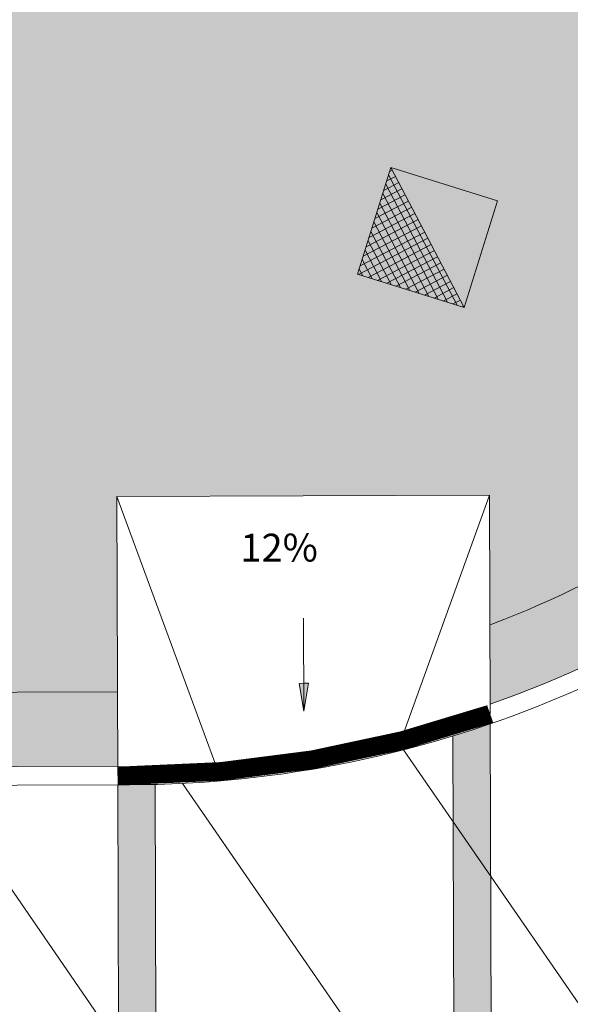
# Model space of a CAD drawing. Units: millimetres. Extents: x -1109 to 3856, y 299 to 2024.
# Drawn here: x -63 to -60, y 1195 to 1201 of the extents above; entities that cross this region are included whole.
import ezdxf

# ---------------------------------------------------------------- set-up
doc = ezdxf.new("R2010")
doc.units = ezdxf.units.MM
doc.header["$LTSCALE"] = 5
doc.set_wipeout_variables(frame=1)
for name, color, linetype, lineweight in [('A02_VEREDA', 7, 'Continuous', 15), ('A03_PAV 2', 250, 'Continuous', 13), ('A03_PAV 4 ESPECIAL', 139, 'Continuous', 13), ('A05_REBAJES DE SOLERA', 86, 'Continuous', 18), ('A06_TEXTO', 7, 'Continuous', 13), ('ACHURADO CAMINOS', 252, 'Continuous', 18), ('CAMARAS', 251, 'Continuous', 9), ('SOLERAS Y SOLERILLAS', 2, 'Continuous', 18)]:
    doc.layers.add(name, color=color, linetype=linetype, lineweight=lineweight)
doc.styles.add('TEXTOS', font='romans.shx', dxfattribs={"height": 0.4})
pattern_1 = [(117.6485515386366, (-51.36393554369198, 1185.531367175489), (-0.03321790017606117, -0.01740175588534766), []), (207.6485515386366, (-51.36393554369198, 1185.531367175489), (0.01740175588534766, -0.03321790017606117), [])]

# ---------------------------------------------------------------- blocks, each defined once
blk = doc.blocks.new('rebaje 40')
at = {"color": 250}
blk.add_wipeout([(-1.421285082918189, -0.4795296790466068), (-5.589972928987663e-14, 0), (0.6393729053929237, -1.8950467772198314), (-0.4746282044364824, -2.270901418258859), (-0.5335740542449908, -2.1964518147341), (-0.6151032717120426, -2.093250948917177), (-0.716200143460316, -1.9531161632800014), (-0.7635765011913508, -1.8618365600399203), (-0.7635765011913508, -1.8618365600397913), (-0.9424280710190507, -1.567154268092586), (-1.0947295130704904, -1.2733595121900487), (-1.230864397645881, -0.9841334221777123), (-1.3427282618913154, -0.7305587373128724)], dxfattribs=at).dxf.layer = 'A05_REBAJES DE SOLERA'
at = {"layer": 'A05_REBAJES DE SOLERA', "lineweight": 13}
h = blk.add_hatch(color=256, dxfattribs=at)
h.dxf.hatch_style = 1
h.paths.add_polyline_path([(-0.627101554918795, -1.293346302903217), (-0.6350937162353603, -1.269658218188169), (-0.7772222245260991, -1.31761118609279)])
h.paths.add_polyline_path([(-0.6350937162353603, -1.269658218188169), (-0.6430858775519255, -1.245970133473065), (-0.7772222245260991, -1.31761118609279)])
at = {"layer": 'A05_REBAJES DE SOLERA', "color": 250}
for p, q in [((0, 1.13686837721616e-13), (-1.42128508291421, -0.4795296790452426)), ((-1.23086439764586, -0.9841334221775355), (0, 1.13686837721616e-13)), ((0, 1.13686837721616e-13), (0.6393729053929746, -1.895046777219648)), ((0.6393729053929746, -1.895046777219648), (-0.7635765011913236, -1.861836560039819)), ((-0.4746282044364989, -2.270901418258802), (0.6393729053929746, -1.895046777219648))]:
    blk.add_line(p, q, dxfattribs=at)
at = {"layer": 'A05_REBAJES DE SOLERA', "lineweight": 13}
blk.add_line((-0.3034605302216278, -1.157767959744092), (-0.7772222245260991, -1.31761118609279), dxfattribs=at)
at = {"layer": 'A05_REBAJES DE SOLERA', "const_width": 0.1}
blk.add_lwpolyline([(-1.421285082918189, -0.4795296790466068), (-1.40131446811256, -0.5387208785909934, 0.08311149483441489), (-0.4746282044364989, -2.270901418258802)], format="xyb", dxfattribs=at)
at = {"layer": 'A05_REBAJES DE SOLERA', "lineweight": 13}
blk.add_lwpolyline([(-0.7772222245260991, -1.31761118609279), (-0.627101554918795, -1.293346302903217), (-0.6350937162353603, -1.269658218188169), (-0.6430858775519255, -1.245970133473065), (-0.7772222245260991, -1.31761118609279)], dxfattribs=at)
at = {"layer": 'A06_TEXTO', "insert": (-0.001171873950170266, -0.6320109951381596), "char_height": 0.15, "attachment_point": 1, "rotation": 288.6439639382352, "style": 'TEXTOS'}
blk.add_mtext_dynamic_manual_height_columns('{\\W1.38271; }12%', width=0.8076720338784646, gutter_width=12.5, heights=[0.5417529422346732], dxfattribs=at)

msp = doc.modelspace()

# ---------------------------------------------------------------- hatches: boundary and pattern name
at = {"layer": 'A03_PAV 2'}
h = msp.add_hatch(dxfattribs=at)
h.set_pattern_fill('ANSI35', color=256, scale=0.05, angle=71.53058761788881)
h.set_pattern_definition([(116.5305876178888, (0, 0), (-0.2840659893061933, -0.1418194758116589), []), (116.5305876178888, (0.07112328746823891, 0.2129428245373867), (-0.2840659893061933, -0.1418194758116589), [0.396875, -0.079375, 0, -0.079375])])
edge = h.paths.add_edge_path()
edge.add_line((-73.70760643528956, 1200.755153792249), (-73.7008552178177, 1200.002659702368))
edge.add_line((-73.70085521781766, 1200.002659702368), (-73.69048503865297, 1196.586258805657))
edge.add_line((-73.69048503865292, 1196.586258805657), (-66.47740749826058, 1196.608233509818))
edge.add_line((-66.47740749826062, 1196.608233509818), (-62.26175055932651, 1196.621076545757))
edge.add_arc((-62.27972487780323, 1202.521049166361), 5.90000000000012, 270.1745515561658, 361.6799584031608)
edge.add_line((-56.38226083952475, 1202.694017132218), (-56.4793635675451, 1206.004802708508))
edge.add_line((-56.47936356754508, 1206.004802708508), (-56.58504721618193, 1209.608160788046))
edge.add_line((-56.58504721618192, 1209.608160788046), (-56.9219603075887, 1227.563402047002))
edge.add_line((-56.92196030758873, 1227.563402047002), (-57.06718877055871, 1235.303119371787))
edge.add_line((-57.06718877055869, 1235.303119371787), (-62.14647814545776, 1235.2078113188))
edge.add_line((-62.14647814545776, 1235.2078113188), (-62.14625776309008, 1235.208148364989))
edge.add_line((-62.14625776309003, 1235.208148364989), (-62.13940720939115, 1234.908226591711))
edge.add_line((-62.13940720939121, 1234.908226591711), (-62.67289240717835, 1234.896041184738))
edge.add_line((-62.67289240717832, 1234.896041184738), (-62.15815745783665, 1212.360603765942))
edge.add_line((-62.15815745783664, 1212.360603765942), (-64.41090915839331, 1212.309148361382))
edge.add_line((-64.41090915839334, 1212.309148361382), (-64.20686508106697, 1203.375963477924))
edge.add_line((-64.20686508106701, 1203.375963477924), (-68.7875799470979, 1203.278691913154))
edge.add_line((-68.78757994709787, 1203.278691913154), (-68.73640375978759, 1200.868701700847))
edge.add_line((-68.73640375978755, 1200.868701700847), (-73.70760643528949, 1200.755153792249))
edge = h.paths.add_edge_path(flags=16)
edge.add_line((-73.30195072340553, 1200.364175327981), (-68.32801544325639, 1200.477925423169))
edge.add_line((-68.32801544325639, 1200.477925423169), (-68.3791780087662, 1202.887274160818))
edge.add_line((-68.37917800876619, 1202.887274160818), (-63.79846314284891, 1202.984545725586))
edge.add_line((-63.79846314284896, 1202.984545725586), (-63.98818006586513, 1211.91869964352))
edge.add_line((-63.98818006586509, 1211.91869964352), (-61.74912768909277, 1211.96984213977))
edge.add_line((-61.7491276890928, 1211.96984213977), (-62.27071795852967, 1234.805409664676))
edge.add_line((-62.27071795852964, 1234.805409664676), (-57.4596140711628, 1234.895685471076))
edge.add_line((-57.45961407116283, 1234.895685471076), (-56.98493719768819, 1209.598545049123))
edge.add_line((-56.98493719768817, 1209.598545049123), (-56.87919163793681, 1205.993076066755))
edge.add_line((-56.87919163793686, 1205.993076066755), (-56.78208890991647, 1202.682290490465))
edge.add_arc((-62.27972487780329, 1202.521049166361), 5.50000000000019, 270.1745515561566, 361.67995840316206, ccw=False)
edge.add_line((-62.2629691571903, 1197.021074689527), (-66.4786260961244, 1197.008231653588))
edge.add_line((-66.4786260961244, 1197.008231653588), (-73.29167201611583, 1196.987475649276))
edge.add_line((-73.29167201611585, 1196.987475649276), (-73.30195072340557, 1200.364175327981))
edge = h.paths.add_edge_path()
edge.add_line((-73.66846322575577, 1189.331288555463), (-73.66598158923901, 1188.513726478034))
edge.add_line((-73.6659815892391, 1188.513726478035), (-73.6647606071971, 1188.111480376299))
edge.add_line((-73.66476060719708, 1188.111480376298), (-73.65960042989789, 1186.411487148405))
edge.add_line((-73.65960042989786, 1186.411487148405), (-73.65834871863117, 1185.999117465481))
edge.add_line((-73.65834871863115, 1185.999117465481), (-71.63849320081084, 1186.005248556135))
edge.add_line((-71.6384932008109, 1186.005248556135), (-61.97821579434167, 1186.059983991194))
edge.add_line((-61.97821579434168, 1186.059983991194), (-59.08047333873222, 1183.194185038435))
edge.add_line((-59.08047333873219, 1183.194185038435), (-58.94738466339535, 1176.689362175144))
edge.add_line((-58.94738466339538, 1176.689362175144), (-58.86022944430464, 1173.196598389513))
edge.add_line((-58.86022944430465, 1173.196598389512), (-55.47785855174301, 1173.265801697742))
edge.add_line((-55.477858551743, 1173.265801697743), (-55.68078895057998, 1181.205458958147))
edge.add_line((-55.68078895057994, 1181.205458958147), (-55.74248481155499, 1183.619311162319))
edge.add_arc((-61.64055861764939, 1183.468561774708), 5.900000000000177, 361.4641091097326, 450.1776882164456)
edge.add_line((-61.65885593039161, 1189.368533402466), (-64.49448710249027, 1189.359739388927))
edge.add_arc((-64.55126013606059, 1177.277857028254), 12.0820157488091, 89.73076784104859, 90.62460859215761)
edge.add_line((-64.68296933764464, 1189.359154857572), (-73.6684632257558, 1189.331288555463))
edge = h.paths.add_edge_path(flags=16)
edge.add_line((-73.2672513919697, 1188.932663379134), (-64.68015566443259, 1188.95916165994))
edge.add_line((-64.68015566443262, 1188.95916165994), (-61.65761543460887, 1188.968535326008))
edge.add_arc((-61.64055861764933, 1183.468561774708), 5.500000000000155, 1.4641091097304866, 90.17768821640891, ccw=False)
edge.add_line((-56.14235422213761, 1183.609090864854), (-56.08065836116266, 1181.195238660684))
edge.add_line((-56.0806583611627, 1181.195238660684), (-55.88800047947634, 1173.657493907488))
edge.add_line((-55.88800047947632, 1173.657493907488), (-58.44852657084912, 1173.605105543836))
edge.add_line((-58.44852657084908, 1173.605105543836), (-58.68372448584935, 1183.364385904505))
edge.add_line((-58.68372448584932, 1183.364385904505), (-61.68279976108266, 1186.330400626196))
edge.add_line((-61.68279976108272, 1186.330400626196), (-62.00044917037205, 1186.459894555333))
edge.add_line((-62.00044917037201, 1186.459894555333), (-73.25961046958264, 1186.415401750371))
edge.add_line((-73.25961046958264, 1186.415401750371), (-73.26725139196968, 1188.932663379135))
at = {"layer": 'A03_PAV 4 ESPECIAL'}
h = msp.add_hatch(dxfattribs=at)
h.set_pattern_fill('AR-SAND', color=256, scale=0.0086, angle=405.5305876178888)
h.set_pattern_definition([(83.03058761788881, (0, 0), (-0.3100007303723115, 0.2850295011661043), [0, -0.3320288, 0, -0.371348, 0, -0.3549649999999999]), (53.03058761788883, (0, 0), (-0.1691105319645281, 0.7077345726422013), [0, -0.1791208, 0, -0.2992628, 0, -0.114681]), (13.03058761788882, (-0.1882188090972647, -0.1917374953822215), (0.4756548228064909, 0.4863113793137209), [0, -0.10922, 0, -0.393192, 0, -0.513334]), (3.030587617888854, (-0.1882188090972647, -0.1917374953822215), (0.323192420697381, 0.6029124048278116), [0, -0.05461, 0, -0.2577592, 0, -0.294894])])
h.paths.add_polyline_path([(-57.45961407116283, 1234.895685471076), (-62.27071795852964, 1234.805409664676), (-61.7491276890928, 1211.96984213977), (-63.98818006586509, 1211.91869964352), (-63.79846314284896, 1202.984545725586), (-68.37917800876619, 1202.887274160818), (-68.32801544325639, 1200.477925423169), (-73.30195072340553, 1200.364175327981), (-73.29167201611585, 1196.987475649276), (-66.4786260961244, 1197.008231653588), (-62.2629691571903, 1197.021074689527, 0.4219302349020798), (-56.78208890991641, 1202.682290490465), (-56.87919163793686, 1205.993076066755), (-56.98493719768828, 1209.598545049123)])
h.paths.add_polyline_path([(-64.68015566443262, 1188.95916165994), (-73.2672513919697, 1188.932663379134), (-73.25961046958264, 1186.415401750371), (-62.00044917037201, 1186.459894555333), (-61.68279976108272, 1186.330400626196), (-58.68372448584932, 1183.364385904505), (-58.44852657084908, 1173.605105543836), (-55.88800047947632, 1173.657493907488), (-56.0806583611627, 1181.195238660684), (-56.14235422213761, 1183.609090864854, 0.4076526271029071), (-61.65761543460889, 1188.968535326008)])
at = {"layer": 'A05_REBAJES DE SOLERA'}
h = msp.add_hatch(color=41, dxfattribs=at)
h.dxf.hatch_style = 1
h.paths.add_polyline_path([(-62.12387105955042, 1196.523073708981, -0.005733077560573866), (-62.26144590986183, 1196.521077009815), (-62.32391500094559, 1196.520886697179), (-62.31311840943579, 1192.985956806855), (-62.11309684342666, 1192.986495661558)])
h.paths.add_polyline_path([(-62.11309684342666, 1192.986495661558), (-62.31311840943579, 1192.985956806855), (-62.30236919335766, 1189.466538185041), (-62.10237515156183, 1189.467158417435)])
h.paths.add_polyline_path([(-60.31312014205275, 1192.991344768233), (-60.5131194292108, 1192.990805973549), (-60.50203222901985, 1189.359551306391, -0.008522980923383992), (-60.30190236015937, 1189.317322277951)])
h.paths.add_polyline_path([(-60.32489685333883, 1196.848426545847, -0.008754760206434363), (-60.52469943682854, 1196.783463811743), (-60.5131194292108, 1192.990805973549), (-60.31312014205275, 1192.991344768233)])
at = {"layer": 'ACHURADO CAMINOS'}
h = msp.add_hatch(dxfattribs=at)
h.set_pattern_fill('ANSI31', color=256, scale=0.34, angle=79.53058761788881, style=0)
h.set_pattern_definition([(124.5305876178888, (0, 0), (-0.8893176761605712, -0.6119103863053489), [])])
edge = h.paths.add_edge_path()
edge.add_line((-25.16084867303243, 1150.51434454979), (-29.11437606790281, 1146.187395262297))
edge.add_arc((-44.78105216683787, 1129.097734532969), 23.1840730639052, 395.10820470057735, 407.4874510412029, ccw=False)
edge.add_line((-25.8149185165197, 1142.431414377287), (-21.63755223439358, 1147.204528842624))
edge.add_line((-21.63755223439358, 1147.204528842624), (-25.1608486730324, 1150.51434454979))
edge = h.paths.add_edge_path()
edge.add_line((-39.56716370745698, 1157.936066056438), (-41.04114278452182, 1158.690508999629))
edge.add_line((-41.04114278452181, 1158.690508999629), (-41.98641127999539, 1150.822316164393))
edge.add_arc((-43.02522795011095, 1125.905162140214), 24.93879918397757, 61.33709765173222, 87.6126742861477, ccw=False)
edge.add_arc((-44.78105216683804, 1129.097734532968), 23.18407306390553, 407.48745104120314, 413.72275358017123, ccw=False)
edge.add_line((-29.11437606790275, 1146.187395262297), (-25.16084867303238, 1150.51434454979))
edge.add_line((-25.16084867303243, 1150.51434454979), (-26.63580759196985, 1151.899933949475))
edge.add_line((-26.63580759196986, 1151.899933949475), (-29.14026253477731, 1153.405284046354))
edge.add_line((-29.14026253477726, 1153.405284046354), (-34.05279991896947, 1155.497284905769))
edge.add_line((-34.05279991896947, 1155.497284905769), (-39.56716370745696, 1157.936066056438))
edge = h.paths.add_edge_path()
edge.add_line((-55.17852019176416, 1165.467960799147), (-55.12933941710032, 1163.54376168029))
edge.add_line((-55.12933941710037, 1163.54376168029), (-54.80948598189917, 1148.13053490284))
edge.add_line((-54.80948598189912, 1148.130534902839), (-46.63822658880223, 1145.881074670554))
edge.add_arc((-40.33477926174311, 1144.761428751361), 6.402113337748232, 108.433319948969, 169.9279220522822, ccw=False)
edge.add_arc((-43.02522795011168, 1125.905162140212), 24.93879918397927, 87.6126742861461, 88.46949359682583, ccw=False)
edge.add_line((-41.98641127999542, 1150.822316164393), (-41.04114278452185, 1158.690508999629))
edge.add_line((-41.04114278452181, 1158.690508999629), (-43.63354663430897, 1160.017407610883))
edge.add_line((-43.63354663430891, 1160.017407610883), (-45.97830065564276, 1161.697115556673))
edge.add_line((-45.97830065564284, 1161.697115556673), (-46.73986865910802, 1162.565676263147))
edge.add_line((-46.73986865910797, 1162.565676263147), (-47.04514419885981, 1163.407958666297))
edge.add_line((-47.04514419885982, 1163.407958666297), (-47.17398572707756, 1168.019658161336))
edge.add_line((-47.17398572707754, 1168.019658161336), (-55.17852019176416, 1165.467960799148))
h.paths.add_polyline_path([(-108.6831467837563, 1196.331514523207), (-110.8315872233467, 1189.296609316919), (-106.2339748796095, 1189.314341568428), (-102.5734931323541, 1189.341647186287), (-67.28070499917874, 1189.45109909941), (-67.10213998398592, 1196.506329792747), (-82.7392763609688, 1196.458691119254)])
h.paths.add_polyline_path([(-903.3969707931362, 1201.17208829381), (-903.4135677906518, 1208.322386091471), (-909.7423160013957, 1208.349608094055), (-921.6074564898279, 1208.422204166938), (-923.5183050854002, 1208.454501064359), (-924.4597876586577, 1201.418069794499), (-914.9504100309925, 1201.28568138305), (-904.1212520595182, 1201.179555851477)])
edge = h.paths.add_edge_path()
edge.add_line((-903.3383380943144, 1175.9120220159), (-903.3526518956074, 1182.078676060714))
edge.add_arc((-908.4068864794463, 1581.363854051708), 399.3171654844411, 267.5655357557198, 270.7252231260908, ccw=False)
edge.add_line((-925.3685351777906, 1182.407088068272), (-926.0989254565012, 1176.246341874088))
edge.add_arc((-915.4647656462434, 1320.88200306824), 145.0260660844795, 265.7949642246596, 270.4582802436259)
edge.add_line((-914.3047871487665, 1175.860576052005), (-903.3383380943144, 1175.9120220159))
edge = h.paths.add_edge_path()
edge.add_line((-950.5985768500725, 1186.547452170718), (-951.2302153817177, 1180.499845707954))
edge.add_arc((-911.5880326338684, 1327.362550053408), 152.1188896247739, 254.8943329653833, 258.6919413243288)
edge.add_arc((-915.4647656462607, 1320.882003068232), 145.0260660844701, 259.6918182350523, 265.7949642246662)
edge.add_line((-926.0989254565011, 1176.246341874087), (-925.3685351777909, 1182.407088068272))
edge.add_arc((-908.4068864794544, 1581.363854051782), 399.3171654845145, 267.38673454326135, 267.5655357557214, ccw=False)
edge.add_arc((-916.3067817248077, 1315.419184515257), 133.3561045111756, 255.0993031031378, 265.56736589113615, ccw=False)
edge = h.paths.add_edge_path()
edge.add_line((-948.2364677054084, 1209.163403879392), (-948.981675784139, 1202.028428783276))
edge.add_arc((-942.4366037337295, 1251.25886971987), 49.66361125569247, 262.4270690545535, 268.8392554437165)
edge.add_line((-943.4426607898422, 1201.605449574261), (-929.1470230436859, 1201.483324921699))
edge.add_line((-929.147023043686, 1201.4833249217), (-924.4597876586575, 1201.418069794494))
edge.add_line((-924.4597876586577, 1201.418069794494), (-923.5183050854002, 1208.454501064359))
edge.add_line((-923.5183050854002, 1208.454501064359), (-931.947684957326, 1208.596973271564))
edge.add_line((-931.9476849573261, 1208.596973271564), (-939.7682597352457, 1208.689272475071))
edge.add_arc((-940.7157494793164, 1267.626801080471), 58.94514411660562, 262.6697411261158, 270.9210173680456, ccw=False)
edge = h.paths.add_edge_path()
edge.add_line((-19.62098416225638, 1141.67402897154), (-21.3329450598309, 1146.74623779866))
edge.add_line((-21.33294505983088, 1146.74623779866), (-21.57256274839883, 1147.143477147062))
edge.add_line((-21.57256274839881, 1147.143477147062), (-21.63755223439358, 1147.204528842624))
edge.add_line((-21.63755223439358, 1147.204528842624), (-25.8149185165197, 1142.431414377287))
edge.add_arc((-44.78105216683753, 1129.097734532969), 23.18407306390479, 393.26338048314545, 395.1082047005773, ccw=False)
edge.add_line((-25.39550195669011, 1141.813932348446), (-24.59175972324536, 1139.432599657388))
edge.add_line((-24.59175972324533, 1139.432599657388), (-19.62098416225632, 1141.67402897154))
h.paths.add_polyline_path([(-15.92843657657409, 1128.285013320065), (-17.71563517573566, 1135.716147172795), (-19.7125853376898, 1141.632724036866), (-24.59175972324533, 1139.432599657388), (-20.51323978201918, 1127.348734379402)])
edge = h.paths.add_edge_path()
edge.add_line((-115.1789638146915, 1196.295443958449), (-122.2482511613323, 1196.215906199124))
edge.add_line((-122.2482511613323, 1196.215906199125), (-137.4288109250322, 1196.131239622831))
edge.add_arc((-129.7196464232213, 1428.958216550919), 232.9545715430124, 264.4449323835177, 268.1035647944068, ccw=False)
edge.add_arc((-140.9131551174137, 1313.868710996473), 117.3220115711174, 263.6060354844451, 264.4449323835178, ccw=False)
edge.add_line((-153.9786328265184, 1197.276482733495), (-154.2823224341231, 1189.20441855889))
edge.add_line((-154.2823224341232, 1189.204418558889), (-142.4841038564899, 1189.196772773853))
edge.add_line((-142.4841038564899, 1189.196772773853), (-134.9798725393845, 1189.19665290745))
edge.add_line((-134.9798725393845, 1189.19665290745), (-130.3791057967129, 1189.211919905718))
edge.add_line((-130.3791057967129, 1189.211919905718), (-122.5195494306209, 1189.259607508763))
edge.add_line((-122.5195494306209, 1189.259607508763), (-112.7690162438597, 1189.289136964728))
edge.add_line((-112.7690162438597, 1189.289136964728), (-110.8315872233467, 1189.296609316919))
edge.add_line((-110.8315872233467, 1189.296609316919), (-108.6831467837564, 1196.331514523207))
edge.add_line((-108.6831467837563, 1196.331514523207), (-111.93574016937, 1196.315570342621))
edge.add_arc((-112.1543693393853, 1199.933074809268), 3.624105031616638, 268.1496261481042, 273.45854741818005, ccw=False)
edge.add_line((-112.2713898881198, 1196.310859538006), (-115.1789638146915, 1196.295443958449))
h.paths.add_polyline_path([(-120.5203299514421, 1204.224500076425), (-117.4965279889843, 1204.281772805692), (-118.2475537993453, 1223.262640884126), (-122.9795761049946, 1223.231165586377), (-122.7495433872373, 1219.43207975143), (-121.094390542526, 1218.539933847973), (-120.9107887899686, 1214.165306051224), (-122.5210291450753, 1213.405830206081), (-122.567652076335, 1208.90857832072), (-120.6547779707923, 1208.165100265637)])
edge = h.paths.add_edge_path()
edge.add_line((-62.26144590986178, 1196.521077009815), (-64.84264344640219, 1196.51321336882))
edge.add_arc((-65.69518036671053, 1208.100126983008), 11.61823507694525, 266.14100182847915, 274.2081012838378, ccw=False)
edge.add_line((-66.47710284879497, 1196.508233973876), (-67.10213998398588, 1196.506329792747))
edge.add_line((-67.10213998398592, 1196.506329792747), (-67.28070499917878, 1189.451099099411))
edge.add_line((-67.28070499917874, 1189.45109909941), (-64.68366866959542, 1189.459153169654))
edge.add_arc((-64.55126013606389, 1177.277857028242), 12.18201574882207, 89.73260597492032, 90.6227704579689, ccw=False)
edge.add_line((-64.49440801836874, 1189.459740115075), (-61.6591660543366, 1189.468532921581))
edge.add_arc((-61.64055861764859, 1183.468561774709), 5.999999999999274, 1.4641091097229264, 90.17768821645552, ccw=False)
edge.add_line((-55.64251745890942, 1183.621866236685), (-55.17852019176422, 1165.467960799147))
edge.add_line((-55.17852019176416, 1165.467960799147), (-47.17398572707754, 1168.019658161336))
edge.add_line((-47.17398572707754, 1168.019658161336), (-47.22147300878532, 1169.71939795876))
edge.add_line((-47.22147300878538, 1169.71939795876), (-47.44240690924132, 1177.917286417243))
edge.add_line((-47.4424069092413, 1177.917286417243), (-47.71136612456986, 1189.299348721594))
edge.add_line((-47.71136612456985, 1189.299348721595), (-48.87396510628589, 1231.367566067993))
edge.add_line((-48.87396510628594, 1231.367566067993), (-49.17430907232064, 1244.490621872715))
edge.add_line((-49.17430907232063, 1244.490621872715), (-57.13676245020783, 1244.341213978729))
edge.add_line((-57.13676245020781, 1244.341213978729), (-56.48507472080574, 1209.610564722778))
edge.add_line((-56.48507472080576, 1209.610564722778), (-56.37940654994726, 1206.007734368947))
edge.add_arc((-66.66262831415304, 1205.340610962472), 10.30483883868657, 359.6480580906934, 363.7118587156315, ccw=False)
edge.add_line((-56.35798388007214, 1205.277313423275), (-56.2823038219269, 1202.696948792656))
edge.add_arc((-62.27972487780335, 1202.521049166361), 6.000000000000028, 270.1745515561572, 361.67995840316, ccw=False)
h.paths.add_polyline_path([(-203.9124538516098, 1208.359978643657), (-197.9998031402391, 1208.477099678292), (-198.1524861676023, 1216.185035431864), (-198.3653069797623, 1225.183478321661), (-204.3247873616895, 1225.152763872477), (-204.3209126392471, 1224.766905999222), (-204.2275009089545, 1221.709128984438)])
h.paths.add_polyline_path([(-213.8262809623812, 1189.205908195708), (-213.8034504495887, 1198.210872250289), (-225.0401660536475, 1198.186597044625), (-226.167635294717, 1198.191693969715), (-225.0496954269196, 1189.168993809369), (-221.9780124534411, 1189.197420525696), (-217.3520585748662, 1189.214847188734)])
edge = h.paths.add_edge_path()
edge.add_line((-188.4449931970214, 1198.081981986442), (-188.4794999519449, 1189.165128719941))
edge.add_line((-188.4794999519449, 1189.165128719941), (-185.6524761185918, 1189.154188602869))
edge.add_line((-185.6524761185917, 1189.154188602869), (-181.1126487096199, 1189.163675983529))
edge.add_line((-181.1126487096201, 1189.163675983529), (-171.7807618985346, 1189.173249351958))
edge.add_line((-171.7807618985346, 1189.173249351958), (-161.5183481601316, 1189.209107834381))
edge.add_line((-161.5183481601315, 1189.209107834381), (-154.2823224341231, 1189.20441855889))
edge.add_line((-154.2823224341232, 1189.204418558889), (-153.9786328265183, 1197.276482733495))
edge.add_arc((-140.9131551174223, 1313.868710996468), 117.3220115711112, 262.19482483222, 263.6060354844491, ccw=False)
edge.add_arc((-164.1948967537221, 1144.021948477589), 54.11299719828728, 82.19482483221755, 90.12544370799438)
edge.add_line((-164.313371965226, 1198.134815980671), (-188.4449931970215, 1198.081981986442))
h.paths.add_polyline_path([(-229.4316460675313, 1181.128035051307), (-233.617945031517, 1181.06071034508), (-233.3165471611842, 1157.565242253053), (-229.1872701097313, 1157.485313470924)])
edge = h.paths.add_edge_path()
edge.add_line((-236.605810370248, 1189.100865163879), (-235.6584884588146, 1189.088150447049))
edge.add_line((-235.6584884588145, 1189.088150447049), (-227.5144164464198, 1189.146184188112))
edge.add_line((-227.5144164464198, 1189.146184188112), (-227.5330427570898, 1189.107969606389))
edge.add_arc((-226.9018192270265, 1187.16026284038), 2.047438592794157, 103.9535783139342, 107.95675782604889, ccw=False)
edge.add_line((-227.3955297074726, 1189.147284418712), (-225.0496954269196, 1189.168993809369))
edge.add_line((-225.0496954269197, 1189.168993809369), (-226.1676352947171, 1198.191693969715))
edge.add_line((-226.167635294717, 1198.191693969715), (-228.717536115661, 1198.203221249573))
edge.add_line((-228.717536115661, 1198.203221249573), (-259.0655410835273, 1198.135974669649))
edge.add_line((-259.0655410835273, 1198.135974669649), (-259.1285351456617, 1190.558984950967))
edge.add_arc((-268.5704885189053, 1103.793854358458), 87.27736459264527, 81.33036158364928, 83.7893986174721, ccw=False)
edge.add_arc((-254.6988205982154, 1194.768002096912), 4.748277092918812, 261.3303615836633, 264.9608267062275)
edge.add_line((-255.11589417555, 1190.03807768079), (-247.6963711516056, 1189.33809990744))
edge.add_arc((-245.3464608263823, 1212.716835668066), 23.49653941119307, 264.2602011859771, 269.2310366062492)
edge.add_line((-245.661797076968, 1189.222412343566), (-236.7786235984439, 1189.103184619636))
edge.add_arc((-236.7316795734999, 1186.161827647415), 2.941731561428794, 87.547710831774, 90.91436238064227, ccw=False)
h.paths.add_polyline_path([(-289.5695795937565, 1183.059972610761), (-293.6175194288206, 1183.038354390628), (-293.4987598412391, 1171.458221868034), (-293.3846134518353, 1163.98905701837), (-289.3693685316733, 1163.943174338213), (-289.4336699283991, 1169.999946223049), (-289.5659064921656, 1182.713597806238)])
h.paths.add_polyline_path([(-318.6222268089748, 1208.156301099873), (-312.4810893250436, 1208.299929512713), (-313.1354955635483, 1236.280456495618), (-319.2962511009852, 1236.308895883082), (-318.9998373285875, 1219.602998316807)])
edge = h.paths.add_edge_path()
edge.add_line((-308.7026588292774, 1197.944737809898), (-322.9592377114025, 1197.9589436627))
edge.add_line((-322.9592377114025, 1197.9589436627), (-322.9508407942844, 1197.959896584059))
edge.add_line((-322.9508407942844, 1197.959896584059), (-359.8585110545553, 1197.973611688357))
edge.add_line((-359.8585110545553, 1197.973611688357), (-360.1198831332738, 1190.910559593955))
edge.add_line((-360.1198831332739, 1190.910559593955), (-322.9834992626263, 1190.980768169677))
edge.add_line((-322.9834992626263, 1190.980768169677), (-316.6376986740575, 1191.075298006813))
edge.add_line((-316.6376986740576, 1191.075298006812), (-315.5953992114158, 1191.0961745529))
edge.add_line((-315.5953992114156, 1191.096174552901), (-295.6997220794718, 1191.043600159966))
edge.add_line((-295.6997220794719, 1191.043600159966), (-287.6542890318195, 1191.058707281087))
edge.add_line((-287.6542890318194, 1191.058707281087), (-266.5087738066338, 1191.046864064042))
edge.add_arc((-268.5704885189035, 1103.79385435846), 87.27736459264389, 83.78939861747318, 88.64640114599399, ccw=False)
edge.add_line((-259.1285351456617, 1190.558984950967), (-259.0655410835273, 1198.135974669649))
edge.add_line((-259.0655410835273, 1198.135974669649), (-261.7895050879559, 1198.129938778219))
edge.add_line((-261.7895050879558, 1198.129938778219), (-267.313367750207, 1198.110385347318))
edge.add_line((-267.3133677502071, 1198.110385347318), (-279.6131962090769, 1198.062628577247))
edge.add_line((-279.6131962090769, 1198.062628577247), (-293.4187507019327, 1197.998605519033))
edge.add_line((-293.4187507019326, 1197.998605519033), (-308.5390902252376, 1197.932886664119))
edge.add_arc((-308.3311369093777, 1201.937748591067), 4.010257302904349, 264.6843296805215, 267.027573868885, ccw=False)
h.paths.add_polyline_path([(-390.8187125847576, 1190.791542340207), (-390.8218161286833, 1197.867325397608), (-400.732564450539, 1197.840973134536), (-400.9442750625128, 1190.787101117566)])
h.paths.add_polyline_path([(-363.5373719897785, 1197.974978774414), (-363.5399995716923, 1190.904093657347), (-360.1198831332739, 1190.910559593955), (-359.8585110545553, 1197.973611688357)])
h.paths.add_polyline_path([(-380.8817107156279, 1207.919733010424), (-375.724379483721, 1207.95578801441), (-375.8443513448191, 1211.66224096889), (-376.0237656897509, 1227.336260557988), (-381.0931956865624, 1227.216286108511)])
h.paths.add_polyline_path([(-373.2571297157198, 1180.789029545952), (-379.3062000986797, 1180.677594909675), (-378.8378673865985, 1155.254821231072), (-372.7929611843041, 1155.134765905114)])
h.paths.add_polyline_path([(-491.0327781344034, 1197.663911726193), (-491.020977756009, 1190.659050443902), (-465.4718166303979, 1190.696172489506), (-430.8245845962142, 1190.773995168388), (-400.9442750625128, 1190.787101117566), (-400.732564450539, 1197.840973134536), (-431.3791573691078, 1197.759485132559), (-464.6542608263361, 1197.708348935323)])
h.paths.add_polyline_path([(-518.6480677688726, 1190.610672859038), (-518.646845580241, 1197.635764018586), (-534.1476262385365, 1197.627920279029), (-534.1479877078696, 1190.600075880413), (-524.691805469253, 1190.611724316926)])
h.paths.add_polyline_path([(-500.920965573476, 1180.519546205724), (-506.7574287926013, 1180.414447588912), (-506.3046738678107, 1155.271514732291), (-500.3513733173554, 1155.148113357156)])
h.paths.add_polyline_path([(-508.7432450322921, 1207.760370633647), (-502.5622113932249, 1207.903555902801), (-503.2500724500079, 1237.597199362954), (-509.3552982385049, 1237.508436472031)])
h.paths.add_polyline_path([(-602.8852968859521, 1207.612436269832), (-596.7141313534767, 1207.803144801668), (-597.7879988295401, 1242.552580974888), (-603.9357587449797, 1242.416780316171)])
h.paths.add_polyline_path([(-627.2225223520536, 1180.259457171486), (-633.3199397691467, 1180.163285524928), (-633.1916255899073, 1172.027986407676), (-632.8256729790246, 1152.447719204768), (-626.6222240903669, 1152.628573476587)])
edge = h.paths.add_edge_path()
edge.add_line((-639.0087061188017, 1190.312615857582), (-621.7499419331235, 1190.38706404841))
edge.add_arc((-620.9096853397477, 1184.046739550652), 6.395759992336936, 97.5116074154945, 97.54917864706368, ccw=False)
edge.add_line((-621.7457841376349, 1190.387613676492), (-606.8871602575617, 1190.432751132589))
edge.add_line((-606.8871602575618, 1190.432751132589), (-603.0911377330439, 1190.472209887638))
edge.add_line((-603.091137733044, 1190.472209887638), (-567.2364918641534, 1190.559316371953))
edge.add_line((-567.2364918641533, 1190.559316371953), (-534.1479877078696, 1190.600075880413))
edge.add_line((-534.1479877078696, 1190.600075880413), (-534.1476262385366, 1197.627920279029))
edge.add_line((-534.1476262385365, 1197.627920279029), (-565.6919543758988, 1197.611958147838))
edge.add_line((-565.6919543758988, 1197.611958147838), (-590.5855754513248, 1197.626040451161))
edge.add_line((-590.5855754513248, 1197.626040451161), (-607.0326367839318, 1197.451334846256))
edge.add_arc((-608.0018425599078, 1202.764997855981), 5.40133080056184, 279.87151380544367, 280.33704580565654, ccw=False)
edge.add_line((-607.0758421642054, 1197.443635466117), (-621.7020662590352, 1197.352505186566))
edge.add_line((-621.7020662590353, 1197.352505186566), (-638.5139984527717, 1197.358822874491))
edge.add_line((-638.5139984527716, 1197.358822874491), (-648.6083593747362, 1197.335630435795))
edge.add_line((-648.6083593747362, 1197.335630435795), (-648.6593129418106, 1190.318271094359))
edge.add_line((-648.6593129418106, 1190.318271094359), (-639.0087061188016, 1190.312615857582))
h.paths.add_polyline_path([(-694.4357212837817, 1207.575190518141), (-688.3677542476607, 1207.790274420795), (-688.4898860236342, 1211.235867426721), (-689.1433709121925, 1239.79929391875), (-695.274841146213, 1239.659015820683)])
edge = h.paths.add_edge_path()
edge.add_line((-684.6190185266541, 1197.324472230448), (-700.3255291261293, 1197.419516376663))
edge.add_line((-700.3255291261291, 1197.419516376663), (-729.0177427260885, 1197.402509370731))
edge.add_line((-729.0177427260885, 1197.402509370731), (-743.5731274313516, 1197.408008732655))
edge.add_line((-743.5731274313516, 1197.408008732655), (-742.9042434952655, 1190.366985163086))
edge.add_line((-742.9042434952655, 1190.366985163086), (-728.8945258517349, 1190.381861352073))
edge.add_line((-728.8945258517349, 1190.381861352073), (-698.9752871430965, 1190.341412675185))
edge.add_line((-698.9752871430965, 1190.341412675185), (-682.158612484785, 1190.333510995536))
edge.add_line((-682.158612484785, 1190.333510995536), (-659.4044448441568, 1190.324567720698))
edge.add_line((-659.4044448441568, 1190.324567720698), (-648.6593129418106, 1190.318271094359))
edge.add_line((-648.6593129418106, 1190.318271094359), (-648.6083593747362, 1197.335630435795))
edge.add_line((-648.6083593747362, 1197.335630435795), (-659.675361172037, 1197.310203292589))
edge.add_line((-659.6753611720371, 1197.310203292589), (-682.2439086637361, 1197.309864309544))
edge.add_arc((-683.4018409340774, 1202.133532970407), 4.96070423352228, 255.7966616263381, 283.498561154739, ccw=False)
h.paths.add_polyline_path([(-763.7731035873278, 1180.11005432047), (-771.1033341204859, 1179.973389485071), (-770.5489538791335, 1152.569815418709), (-763.259604952935, 1152.567758180042)])
h.paths.add_polyline_path([(-765.6910739628242, 1207.511593494087), (-759.473657855144, 1207.668901050667), (-760.2009853197865, 1236.415755890516), (-765.9148261786636, 1236.409566914112), (-765.9437962830157, 1210.956539528026), (-765.7099844615077, 1208.424248454455)])
h.paths.add_polyline_path([(-781.2511755181517, 1189.805405781322), (-781.3565106051424, 1197.249556977885), (-791.8770585154807, 1197.100690733761), (-809.1593167593542, 1196.80045434919), (-809.7035572143261, 1189.481000885449)])
h.paths.add_polyline_path([(-749.3662890836022, 1197.410197523488), (-749.3588029858342, 1190.360131402772), (-742.9042434952655, 1190.366985163086), (-743.5731274313516, 1197.408008732655)])
h.paths.add_polyline_path([(-882.8047015255793, 1218.258411428774), (-879.8198791224731, 1218.217296768234), (-880.2934492426707, 1239.207814061793), (-883.3147038979575, 1239.167597111992)])
h.paths.add_polyline_path([(-901.3046469337175, 1201.150515805601), (-901.326842206455, 1208.313410406651), (-903.4135677906518, 1208.322386091471), (-903.396970793136, 1201.172088293809)])
h.paths.add_polyline_path([(-873.586878374146, 1207.957448745401), (-873.5460716856944, 1200.825354174234), (-865.4661416362849, 1200.804456492503), (-865.7205396557545, 1207.828528265159)])
h.paths.add_polyline_path([(-891.3541149454954, 1218.376175966526), (-884.5126974076347, 1218.281938346429), (-884.9400476176086, 1239.145961608123), (-891.626167335756, 1239.056960391161)])
edge = h.paths.add_edge_path()
edge.add_line((-901.2264724817665, 1175.921929230307), (-901.2456499327825, 1182.110907485686))
edge.add_arc((-908.4068864794517, 1581.363854051705), 399.317165484438, 270.7252231260915, 271.02758073689336, ccw=False)
edge.add_line((-903.3526518956073, 1182.078676060714), (-903.3383383320637, 1175.912124442807))
edge.add_line((-903.3383383320638, 1175.912124442807), (-901.30272720715, 1175.921692943929))
edge.add_line((-901.3027272071499, 1175.921692943929), (-901.2264724817666, 1175.921929230307))
h.paths.add_polyline_path([(-873.4412278868583, 1182.501007924168), (-873.404209956321, 1176.031103321732), (-864.5707301728244, 1176.081644583322), (-864.8025550018008, 1182.482457926176), (-872.3291294741725, 1182.516589031641)])
edge = h.paths.add_edge_path()
edge.add_line((-989.7345484528946, 1234.318602075833), (-971.8403939505589, 1207.269566321845))
edge.add_arc((-976.844493093427, 1203.959129527651), 6.000000000000466, 324.4811754401378, 393.4864296130105, ccw=False)
edge.add_line((-971.9609449885606, 1200.47330711286), (-979.6259477454136, 1189.734834169377))
edge.add_line((-979.6259477454132, 1189.734834169377), (-987.3845164869055, 1178.829008612205))
edge.add_line((-987.3845164869058, 1178.829008612205), (-992.5517169004639, 1171.931709366402))
edge.add_line((-992.5517169004638, 1171.931709366402), (-1001.38186604508, 1159.399488925844))
edge.add_line((-1001.38186604508, 1159.399488925844), (-995.6233773216995, 1155.186531344021))
edge.add_line((-995.6233773216995, 1155.186531344021), (-983.0609766820389, 1172.641624224942))
edge.add_line((-983.0609766820389, 1172.641624224942), (-974.8126416169956, 1184.289230059041))
edge.add_arc((-969.9160877962534, 1180.821700581073), 6.000000000000099, 66.520213779507, 144.6955099860555, ccw=False)
edge.add_line((-967.5255347478485, 1186.324904749806), (-961.0238012202572, 1183.500597595693))
edge.add_arc((-911.5880326338383, 1327.362550053392), 152.1188896247645, 251.0355682632856, 254.8943329653706)
edge.add_line((-951.2302153817175, 1180.499845707956), (-950.5985768500724, 1186.547452170718))
edge.add_arc((-916.306781724802, 1315.419184515254), 133.3561045111742, 254.2749539330928, 255.09930310313501, ccw=False)
edge.add_arc((-945.636229529005, 1207.833556097499), 21.86776574378193, 222.4357043580767, 251.84736864128422, ccw=False)
edge.add_arc((-956.6880103359658, 1197.157226629276), 6.520859508667527, 89.82659685882408, 218.7236220850007, ccw=False)
edge.add_arc((-942.4366037337279, 1251.258869719869), 49.66361125569205, 253.3477993314798, 262.4270690545517)
edge.add_line((-948.9816757841388, 1202.028428783276), (-948.236467705408, 1209.163403879391))
edge.add_arc((-940.715749479308, 1267.626801080466), 58.94514411660244, 257.1520365820167, 262.6697411261074, ccw=False)
edge.add_arc((-944.8046520124012, 1246.049397421482), 37.00763312734727, 238.95846453941562, 255.8955240247414, ccw=False)
edge.add_arc((-957.9243869264078, 1225.582668155768), 12.72511541875406, 214.7749284935357, 242.0534475216162, ccw=False)
edge.add_line((-968.3767822698533, 1218.324845203606), (-976.9037703695083, 1231.414237468059))
edge.add_line((-976.9037703695085, 1231.414237468059), (-984.6210294551553, 1243.091928712406))
edge.add_line((-984.6210294551552, 1243.091928712406), (-992.5033372173755, 1238.640982608891))
edge.add_line((-992.5033372173755, 1238.640982608891), (-989.7345484528947, 1234.318602075833))
edge = h.paths.add_edge_path()
edge.add_arc((-978.664386433609, 1204.359289312889), 12.2481273299973, 347.0795404157586, 395.9101012537841)
edge.add_arc((-956.3345454443418, 1228.018359156281), 20.6260982447953, 233.0121088832671, 263.6914167413319)
edge.add_arc((-955.1766082126853, 1194.251784165021), 13.70024679496839, 104.4746504602141, 147.4617656204288)
edge = h.paths.add_edge_path()
edge.add_line((-847.7674149297809, 1207.723830047664), (-864.1995133258849, 1207.803600347366))
edge.add_line((-864.1995133258847, 1207.803600347366), (-865.7205396557544, 1207.828528265159))
edge.add_line((-865.7205396557545, 1207.828528265159), (-865.466141636285, 1200.804456492503))
edge.add_line((-865.4661416362849, 1200.804456492503), (-861.5853629905465, 1200.794419366375))
edge.add_line((-861.5853629905466, 1200.794419366375), (-845.5574557243358, 1200.628245765148))
edge.add_arc((-845.5586921466211, 1184.968200867685), 15.66004494627377, 85.43414731617082, 89.99547627232471, ccw=False)
edge.add_arc((-845.2226541817085, 1191.660232447116), 8.964681540454503, 44.15427365469128, 84.17019113628709, ccw=False)
edge.add_arc((-845.1104658215984, 1191.688509258214), 8.864681540455607, 343.76496005382126, 404.52825974377777, ccw=False)
edge.add_arc((-845.222654181709, 1191.660232447115), 8.9646815404555, 284.50234571639584, 344.13894614290484, ccw=False)
edge.add_arc((-846.1426829905704, 1198.85073925837), 16.1820765732732, 267.99371793698754, 281.27886245516413, ccw=False)
edge.add_line((-846.7092024806561, 1182.67858238643), (-856.1689831034068, 1182.44330686827))
edge.add_line((-856.1689831034068, 1182.44330686827), (-864.8025550018008, 1182.482457926176))
edge.add_line((-864.8025550018008, 1182.482457926176), (-864.5707301728245, 1176.081644583323))
edge.add_line((-864.5707301728244, 1176.081644583323), (-851.3015906050446, 1176.157564726971))
edge.add_line((-851.3015906050446, 1176.157564726971), (-841.5832129424878, 1176.264296202099))
edge.add_arc((-841.6963635170619, 1192.019216886483), 15.75532699831333, 270.4114866104821, 308.1977283451773)
edge.add_line((-831.9536279346066, 1179.637398272316), (-823.1095395311465, 1187.764193231692))
edge.add_arc((-819.1896836172195, 1183.822252151569), 5.55915190160431, 87.40674526519518, 134.8390465328384, ccw=False)
edge.add_line((-818.9381576662777, 1189.375710944169), (-809.703557214326, 1189.481000885449))
edge.add_line((-809.7035572143261, 1189.481000885449), (-809.1593167593542, 1196.80045434919))
edge.add_line((-809.1593167593542, 1196.80045434919), (-821.0120647743481, 1196.594542242044))
edge.add_arc((-818.87284835161, 1210.090100533841), 13.6640528581609, 217.9075511054741, 260.9928352166704, ccw=False)
edge.add_arc((-839.8032978371118, 1195.233421804867), 12.0318085414174, 392.4827598942207, 445.3397103569983)
edge.add_line((-838.8257405479885, 1207.225452430404), (-847.7674149297809, 1207.723830047664))
edge = h.paths.add_edge_path()
edge.add_line((-825.9164232922917, 1190.617262170422), (-834.0529639031641, 1183.278684284175))
edge.add_arc((-845.2226541817095, 1191.660232447116), 13.96468154045515, 323.1160525126504, 396.6056031867191)
edge.add_arc((-816.9157225678543, 1214.405191854084), 22.36443149556285, 220.1412544446434, 256.9265795442721)
edge.add_arc((-820.3681718732964, 1184.579306705894), 8.199999999999953, 101.2972533704742, 132.5797700349405)
at = {"layer": 'CAMARAS'}
h = msp.add_hatch(dxfattribs=at)
h.set_pattern_fill('ANSI37', color=256, scale=0.2999999999999999, angle=72.64855153863658, style=0)
h.set_pattern_definition(pattern_1)
h.paths.add_polyline_path([(-60.4641938563405, 1199.085943160675), (-60.85795064325521, 1199.837578439755), (-61.03688988933823, 1199.264882406758)])
h = msp.add_hatch(dxfattribs=at)
h.set_pattern_fill('ANSI37', color=256, scale=0.2999999999999999, angle=72.64855153863658, style=0)
h.set_pattern_definition(pattern_1)
h.paths.add_polyline_path([(-60.4641938563405, 1199.085943160675), (-60.85795064325521, 1199.837578439755), (-61.03688988933823, 1199.264882406758)])
h = msp.add_hatch(dxfattribs=at)
h.set_pattern_fill('ANSI37', color=256, scale=0.2999999999999999, angle=72.64855153863658, style=0)
h.set_pattern_definition(pattern_1)
h.paths.add_polyline_path([(-60.4641938563405, 1199.085943160675), (-60.85795064325521, 1199.837578439755), (-61.03688988933823, 1199.264882406758)])

# ---------------------------------------------------------------- linework, layer by layer
at = {"layer": 'A03_PAV 2'}
msp.add_lwpolyline([(-73.29170105346645, 1196.987475560814), (-66.4786260961244, 1197.008231653588), (-62.2629691571903, 1197.021074689527, 0.4219302349020602), (-56.78208890991641, 1202.682290490465), (-56.87919163793686, 1205.993076066755), (-56.98493719768828, 1209.598545049123), (-57.45961407116283, 1234.895685471076), (-62.27071795852964, 1234.805409664676), (-61.7491276890928, 1211.96984213977), (-63.98818006586509, 1211.91869964352), (-63.79846314284896, 1202.984545725586), (-68.37917800876619, 1202.887274160818), (-68.32801544325639, 1200.477925423169), (-73.30195072340553, 1200.364175327981), (-73.29167201611585, 1196.987475649276), (-73.29167201611585, 1196.987475649276)], format="xyb", dxfattribs=at)
at = {"layer": 'A05_REBAJES DE SOLERA', "color": 41}
for p, q in [((-60.30190236015937, 1189.317322277951), (-60.32489685333883, 1196.848426545847)), ((-60.50203222901985, 1189.359551306391), (-60.52469943682854, 1196.783463811743)), ((-62.30236919335766, 1189.466538185041), (-62.32391500094559, 1196.520886697179)), ((-62.10237515156183, 1189.467158417435), (-62.12387105955042, 1196.523073708981))]:
    msp.add_line(p, q, dxfattribs=at)
at = {"layer": 'CAMARAS'}
msp.add_lwpolyline([(-61.03688988933823, 1199.264882406758), (-60.4641938563405, 1199.085943160675), (-60.28525461025754, 1199.658639193672), (-60.85795064325521, 1199.837578439755)], close=True, dxfattribs=at)
msp.add_lwpolyline([(-61.03688988933823, 1199.264882406758), (-60.4641938563405, 1199.085943160675), (-60.28525461025754, 1199.658639193672), (-60.85795064325521, 1199.837578439755)], close=True, dxfattribs=at)
msp.add_lwpolyline([(-61.03688988933823, 1199.264882406758), (-60.4641938563405, 1199.085943160675), (-60.28525461025754, 1199.658639193672), (-60.85795064325521, 1199.837578439755)], close=True, dxfattribs=at)
msp.add_lwpolyline([(-60.4641938563405, 1199.085943160675), (-60.85795064325521, 1199.837578439755)], dxfattribs=at)
msp.add_lwpolyline([(-60.4641938563405, 1199.085943160675), (-60.85795064325521, 1199.837578439755)], dxfattribs=at)
msp.add_lwpolyline([(-60.4641938563405, 1199.085943160675), (-60.85795064325521, 1199.837578439755)], dxfattribs=at)
at = {"layer": 'SOLERAS Y SOLERILLAS'}
for points in [[(-66.47740749826164, 1196.608233509818), (-62.26175055932754, 1196.621076545757, 0.4219302349020649), (-56.38226083952475, 1202.694017132218), (-56.47936356754508, 1206.004802708508)], [(-66.477102848796, 1196.508233973876), (-62.26144590986183, 1196.521077009815, 0.4219302349020729), (-56.2823038219268, 1202.696948792656), (-56.37940654994713, 1206.007734368946)]]:
    msp.add_lwpolyline(points, format="xyb", dxfattribs=at)

# ---------------------------------------------------------------- next in the draw order: block references
at = {"layer": 'A02_VEREDA', "rotation": 71.53058761788881}
msp.add_blockref('rebaje 40', (-62.32863706765943, 1198.070879504291), dxfattribs=at)

doc.saveas('drawing.dxf')
